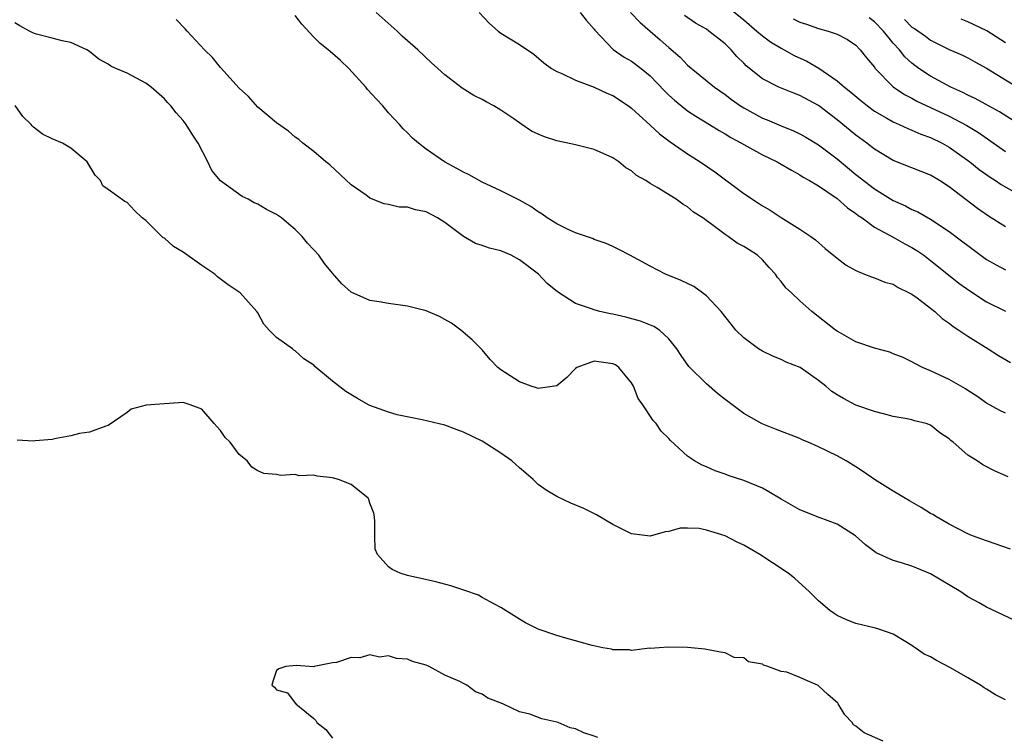
# Model space of a CAD drawing. Units: inches. Extents: x 2583000 to 2586000, y 1536000 to 1539000.
# Drawn here: x 2585022 to 2585127, y 1536556 to 1536632 of the extents above; entities that cross this region are included whole.
import ezdxf

# ---------------------------------------------------------------- set-up
doc = ezdxf.new("R2010")
doc.units = ezdxf.units.IN
doc.header["$MEASUREMENT"] = 0
doc.layers.add('LD25831536_2ft', color=83, linetype='Continuous')

msp = doc.modelspace()

# ---------------------------------------------------------------- linework, layer by layer
at = {"layer": 'LD25831536_2ft'}
for points, elevation in [([(2585097, 1536633.82), (2585099, 1536632.19), (2585100.42, 1536631), (2585101, 1536630.48), (2585101.85, 1536629.85), (2585103, 1536629.17), (2585103.33, 1536629), (2585104.4, 1536628.4), (2585105.77, 1536627.77), (2585107.03, 1536627.03), (2585109, 1536625.68), (2585109.78, 1536625), (2585110.46, 1536624.46), (2585111.55, 1536623.55), (2585112.24, 1536623), (2585113, 1536622.43), (2585114.31, 1536621.69), (2585115, 1536621.28), (2585115.65, 1536621), (2585116.57, 1536620.57), (2585117, 1536620.41), (2585117.97, 1536619.97), (2585119, 1536619.62), (2585120.24, 1536619), (2585121, 1536618.57), (2585123.21, 1536617), (2585124.2, 1536616.2), (2585125.36, 1536615.36), (2585125.95, 1536615), (2585126.57, 1536614.57), (2585129, 1536613.19)], 7386), ([(2585127.3, 1536583.3), (2585125.91, 1536583.91), (2585124.59, 1536584.59), (2585124, 1536585), (2585123, 1536585.62), (2585121.41, 1536587), (2585121.18, 1536587.18), (2585121, 1536587.38), (2585120, 1536588), (2585119, 1536588.84), (2585118.54, 1536589), (2585117.29, 1536589.29), (2585117, 1536589.39), (2585116.5, 1536589.5), (2585115, 1536589.77), (2585113.97, 1536590.03), (2585113, 1536590.3), (2585111, 1536590.97), (2585109.67, 1536591.67), (2585109, 1536592.06), (2585108.44, 1536592.44), (2585107.78, 1536593), (2585107, 1536593.61), (2585105.03, 1536595), (2585103.56, 1536595.56), (2585103, 1536595.85), (2585102.17, 1536596.17), (2585101, 1536596.75), (2585100.6, 1536597), (2585099, 1536598.16), (2585098.17, 1536599), (2585097.64, 1536599.64), (2585096.58, 1536601), (2585095, 1536602.68), (2585094.58, 1536603), (2585093.65, 1536603.65), (2585092.31, 1536604.31), (2585090.64, 1536605), (2585089, 1536605.83), (2585086.81, 1536607), (2585085.64, 1536607.64), (2585085, 1536607.93), (2585084.28, 1536608.28), (2585083, 1536608.7), (2585082.8, 1536608.8), (2585081, 1536609.42), (2585080.22, 1536609.78), (2585079, 1536610.37), (2585077.97, 1536611), (2585077.42, 1536611.42), (2585077, 1536611.67), (2585076.21, 1536612.21), (2585075, 1536612.9), (2585073, 1536613.89), (2585071, 1536614.84), (2585069.61, 1536615.61), (2585069, 1536615.9), (2585068.3, 1536616.3), (2585066.97, 1536617), (2585065, 1536618.35), (2585064.18, 1536619), (2585063.55, 1536619.55), (2585063, 1536620.11), (2585062.55, 1536620.55), (2585062.17, 1536621), (2585061.59, 1536621.59), (2585061, 1536622.25), (2585060.37, 1536623), (2585059.7, 1536623.7), (2585058.75, 1536624.75), (2585058.56, 1536625), (2585056.73, 1536627), (2585055.86, 1536627.86), (2585055, 1536628.6), (2585054.76, 1536628.76), (2585054.51, 1536629), (2585053.68, 1536629.68), (2585053, 1536630.34), (2585051.72, 1536631.72), (2585051, 1536632.66)], 7398), ([(2585127, 1536590.1), (2585126.4, 1536590.4), (2585125, 1536591.17), (2585123.94, 1536591.94), (2585123, 1536592.54), (2585122.73, 1536592.73), (2585121, 1536593.72), (2585119, 1536594.65), (2585118.15, 1536595), (2585117.38, 1536595.38), (2585117, 1536595.61), (2585116.05, 1536596.05), (2585115, 1536596.47), (2585114.62, 1536596.62), (2585113, 1536597.06), (2585111, 1536597.76), (2585109, 1536598.89), (2585108.84, 1536599), (2585106.28, 1536601), (2585105, 1536602.13), (2585104.1, 1536603), (2585103.52, 1536603.52), (2585103, 1536604.19), (2585102.62, 1536604.62), (2585102.39, 1536605), (2585101.71, 1536605.71), (2585101, 1536606.52), (2585100.46, 1536607), (2585099.57, 1536607.57), (2585099, 1536607.96), (2585098.3, 1536608.3), (2585097.34, 1536609), (2585097, 1536609.22), (2585096.02, 1536609.98), (2585094.62, 1536611), (2585093.63, 1536611.63), (2585093, 1536612.18), (2585092.48, 1536612.48), (2585091.78, 1536613), (2585089.73, 1536614.27), (2585089, 1536614.69), (2585088.52, 1536615), (2585087.54, 1536615.54), (2585087, 1536616.03), (2585086.37, 1536616.37), (2585085.63, 1536617), (2585085, 1536617.44), (2585083, 1536618.34), (2585081, 1536618.82), (2585079, 1536619.24), (2585077.68, 1536619.68), (2585077, 1536619.96), (2585076.29, 1536620.29), (2585075.27, 1536621), (2585075, 1536621.17), (2585074.41, 1536621.59), (2585073, 1536622.55), (2585072.25, 1536623), (2585071.42, 1536623.42), (2585071, 1536623.69), (2585070.1, 1536624.1), (2585068.87, 1536624.87), (2585067, 1536626.31), (2585066.27, 1536627), (2585065.6, 1536627.6), (2585064.14, 1536629), (2585063, 1536629.97), (2585062.46, 1536630.46), (2585061.91, 1536631), (2585059.66, 1536633)], 7396), ([(2585070.69, 1536633), (2585071.8, 1536631.8), (2585072.71, 1536631), (2585073, 1536630.79), (2585075, 1536629.56), (2585076.54, 1536628.54), (2585077.61, 1536627.61), (2585078.44, 1536627), (2585079, 1536626.66), (2585079.54, 1536626.46), (2585081, 1536625.73), (2585083, 1536625), (2585084.35, 1536624.35), (2585085, 1536624.09), (2585086.66, 1536623), (2585087, 1536622.75), (2585089, 1536620.94), (2585089.99, 1536619.99), (2585091.14, 1536619.14), (2585093, 1536617.86), (2585094.34, 1536617), (2585095.92, 1536615.92), (2585099, 1536613.63), (2585100.59, 1536612.59), (2585101, 1536612.31), (2585101.83, 1536611.83), (2585103, 1536611.05), (2585105, 1536609.79), (2585106.19, 1536609), (2585106.67, 1536608.67), (2585107.73, 1536607.73), (2585109, 1536606.68), (2585109.96, 1536605.96), (2585111, 1536605.36), (2585111.94, 1536605), (2585112.69, 1536604.69), (2585113, 1536604.59), (2585114.12, 1536604.12), (2585115, 1536603.9), (2585115.54, 1536603.54), (2585116.71, 1536603), (2585117, 1536602.85), (2585117.55, 1536602.45), (2585119, 1536601.36), (2585119.46, 1536601), (2585120.25, 1536600.25), (2585121, 1536599.73), (2585121.4, 1536599.4), (2585122.04, 1536599), (2585123, 1536598.34), (2585125.15, 1536597), (2585126.28, 1536596.28), (2585127.54, 1536595.54)], 7394), ([(2585081.48, 1536633), (2585082.15, 1536632.15), (2585083, 1536631.2), (2585083.08, 1536631.08), (2585085.04, 1536629.04), (2585086.21, 1536628.21), (2585087, 1536627.77), (2585088.01, 1536627), (2585089, 1536626.19), (2585090.55, 1536624.55), (2585091, 1536624.13), (2585091.59, 1536623.59), (2585093, 1536622.46), (2585093.88, 1536621.88), (2585095.35, 1536621), (2585096.36, 1536620.36), (2585097, 1536620), (2585097.61, 1536619.61), (2585098.76, 1536619), (2585099, 1536618.85), (2585101, 1536617.76), (2585102.59, 1536617), (2585103, 1536616.77), (2585104.1, 1536616.1), (2585105, 1536615.63), (2585105.38, 1536615.38), (2585106.05, 1536615), (2585107, 1536614.42), (2585109, 1536613.08), (2585110.09, 1536612.09), (2585111, 1536611.48), (2585111.26, 1536611.26), (2585111.66, 1536611), (2585113, 1536610.02), (2585115, 1536608.95), (2585116.23, 1536608.23), (2585117, 1536607.84), (2585117.52, 1536607.52), (2585118.28, 1536607), (2585119, 1536606.46), (2585120.91, 1536604.91), (2585122.03, 1536604.03), (2585123.2, 1536603.2), (2585125, 1536602.04), (2585127, 1536601.01)], 7392), ([(2585086.9, 1536633), (2585087.92, 1536631.92), (2585090.07, 1536630.07), (2585091, 1536629.23), (2585092.2, 1536628.2), (2585093, 1536627.34), (2585095.86, 1536625), (2585097, 1536624.22), (2585097.69, 1536623.69), (2585098.65, 1536623), (2585099, 1536622.78), (2585101, 1536621.69), (2585101.5, 1536621.5), (2585103, 1536620.86), (2585104.33, 1536620.33), (2585105, 1536620.01), (2585105.65, 1536619.65), (2585107, 1536618.82), (2585109, 1536617.31), (2585111, 1536615.66), (2585113, 1536614.12), (2585115, 1536612.87), (2585116.3, 1536612.3), (2585117, 1536611.92), (2585117.64, 1536611.64), (2585119, 1536610.86), (2585121, 1536609.55), (2585122.46, 1536608.46), (2585123, 1536608.04), (2585125, 1536606.57), (2585126, 1536606), (2585127, 1536605.45)], 7390), ([(2585127, 1536610.06), (2585125.18, 1536611.18), (2585124.01, 1536612.01), (2585121, 1536614.33), (2585119.94, 1536615), (2585119, 1536615.56), (2585115, 1536617.16), (2585113, 1536618.36), (2585112.17, 1536619), (2585111, 1536619.87), (2585109, 1536621.51), (2585107, 1536623.02), (2585105, 1536624.11), (2585104.35, 1536624.35), (2585102.76, 1536625), (2585101, 1536625.89), (2585099.27, 1536627.27), (2585099, 1536627.56), (2585098.27, 1536628.27), (2585097.66, 1536629), (2585097, 1536629.64), (2585095.28, 1536631), (2585095, 1536631.19), (2585093.85, 1536631.85), (2585092.68, 1536632.68)], 7388), ([(2585127.94, 1536567.94), (2585125, 1536569.35), (2585124.19, 1536569.81), (2585123, 1536570.46), (2585122.22, 1536571), (2585119, 1536572.91), (2585117.52, 1536573.52), (2585117, 1536573.74), (2585115.89, 1536574.11), (2585115, 1536574.36), (2585113.17, 1536575.17), (2585112.03, 1536576.03), (2585110.98, 1536576.98), (2585109, 1536578.22), (2585107.06, 1536578.94), (2585105, 1536579.78), (2585103, 1536580.91), (2585101.7, 1536581.7), (2585101, 1536582.07), (2585099, 1536582.91), (2585097.43, 1536583.42), (2585097, 1536583.59), (2585095.95, 1536583.95), (2585095, 1536584.38), (2585094.55, 1536584.55), (2585093.75, 1536585), (2585093, 1536585.51), (2585091.17, 1536587.17), (2585091, 1536587.39), (2585090.18, 1536588.18), (2585089.64, 1536589), (2585089.32, 1536589.32), (2585088.19, 1536591), (2585087.69, 1536591.69), (2585087.2, 1536593), (2585087, 1536593.34), (2585085.63, 1536595), (2585085.27, 1536595.27), (2585085, 1536595.4), (2585083, 1536595.67), (2585081.15, 1536595), (2585081, 1536594.88), (2585080.06, 1536593.94), (2585079, 1536593.04), (2585077, 1536592.74), (2585076.82, 1536592.82), (2585076.24, 1536593), (2585075, 1536593.45), (2585073, 1536594.76), (2585072.7, 1536595), (2585071.86, 1536595.86), (2585071, 1536596.87), (2585069.94, 1536597.94), (2585068.72, 1536599), (2585067.73, 1536599.73), (2585067, 1536600.12), (2585066.44, 1536600.44), (2585065, 1536601.05), (2585063, 1536601.57), (2585061, 1536601.83), (2585059.97, 1536602.03), (2585059, 1536602.17), (2585057, 1536603.06), (2585055.97, 1536603.97), (2585055, 1536605.09), (2585054.14, 1536606.14), (2585053.52, 1536607), (2585053, 1536607.6), (2585052.31, 1536608.31), (2585051.74, 1536609), (2585051, 1536609.78), (2585050.32, 1536610.32), (2585049.55, 1536611), (2585049, 1536611.38), (2585047.92, 1536611.92), (2585047, 1536612.47), (2585046.62, 1536612.62), (2585045.96, 1536613), (2585045.31, 1536613.31), (2585043, 1536614.96), (2585042.09, 1536616.09), (2585041.65, 1536617), (2585040.63, 1536619), (2585039.97, 1536619.97), (2585039.34, 1536621), (2585039, 1536621.44), (2585038.25, 1536622.25), (2585037.7, 1536623), (2585037.35, 1536623.35), (2585037, 1536623.76), (2585035.57, 1536625), (2585035, 1536625.44), (2585034.03, 1536625.97), (2585033, 1536626.5), (2585031.8, 1536627), (2585031.25, 1536627.25), (2585031, 1536627.46), (2585030, 1536628), (2585029, 1536628.82), (2585028.71, 1536629), (2585027, 1536629.76), (2585026.06, 1536629.94), (2585025, 1536630.25), (2585023.33, 1536630.67), (2585023, 1536630.77), (2585022.55, 1536631), (2585021.54, 1536631.54), (2585021, 1536631.87)], 7402), ([(2585127.55, 1536575.55), (2585125, 1536576.44), (2585123.49, 1536577), (2585123, 1536577.2), (2585121, 1536578.22), (2585119.63, 1536579), (2585119.25, 1536579.25), (2585119, 1536579.38), (2585118, 1536580), (2585116.73, 1536580.73), (2585115, 1536581.75), (2585113, 1536583.01), (2585111.83, 1536583.83), (2585111, 1536584.36), (2585109.95, 1536585), (2585109, 1536585.54), (2585107, 1536586.52), (2585105.91, 1536587), (2585105.26, 1536587.26), (2585105, 1536587.39), (2585102.39, 1536588.39), (2585100.96, 1536588.96), (2585099, 1536590.07), (2585097, 1536591.57), (2585096.21, 1536592.21), (2585095, 1536593.24), (2585093.12, 1536595.12), (2585092.29, 1536596.29), (2585091.84, 1536597), (2585091, 1536598.06), (2585089.97, 1536599), (2585089.39, 1536599.39), (2585087.97, 1536599.97), (2585086.39, 1536600.39), (2585085, 1536600.71), (2585084.75, 1536600.75), (2585083.61, 1536601), (2585083, 1536601.16), (2585082.71, 1536601.29), (2585081, 1536601.85), (2585079.08, 1536603.08), (2585077.97, 1536603.97), (2585077.04, 1536605), (2585075, 1536606.52), (2585074.12, 1536607), (2585073, 1536607.47), (2585071.78, 1536607.78), (2585071, 1536608.05), (2585070.28, 1536608.28), (2585069, 1536609.02), (2585067, 1536610.52), (2585066.23, 1536611), (2585065, 1536611.64), (2585063.86, 1536611.86), (2585063, 1536612.14), (2585062.14, 1536612.14), (2585061, 1536612.44), (2585060.51, 1536612.51), (2585059, 1536613.11), (2585058.58, 1536613.42), (2585057, 1536614.53), (2585054.69, 1536616.69), (2585054.27, 1536617), (2585053, 1536618.1), (2585051.8, 1536619), (2585051.39, 1536619.39), (2585051, 1536619.66), (2585050.29, 1536620.29), (2585049, 1536621.19), (2585047, 1536622.87), (2585046, 1536624), (2585045, 1536624.87), (2585043.05, 1536627.05), (2585043, 1536627.1), (2585042.16, 1536628.16), (2585041.28, 1536629), (2585039.45, 1536631), (2585039.24, 1536631.24), (2585038.25, 1536632.25)], 7400), ([(2585104.3, 1536632.3), (2585105, 1536631.95), (2585105.72, 1536631.72), (2585107, 1536631.27), (2585108.05, 1536631), (2585109, 1536630.68), (2585110.1, 1536630.1), (2585111, 1536629.5), (2585111.47, 1536629), (2585112.15, 1536628.15), (2585113, 1536627.12), (2585113.04, 1536627.04), (2585115, 1536625.02), (2585116.2, 1536624.2), (2585117, 1536623.8), (2585117.51, 1536623.51), (2585119, 1536622.83), (2585121, 1536621.89), (2585122.88, 1536620.88), (2585124.13, 1536620.13), (2585127, 1536618.12)], 7384), ([(2585129, 1536620.67), (2585126.37, 1536622.37), (2585123.78, 1536623.78), (2585123, 1536624.14), (2585122.44, 1536624.44), (2585121.15, 1536625), (2585119, 1536626.16), (2585117.75, 1536627), (2585117.31, 1536627.31), (2585117, 1536627.56), (2585116.25, 1536628.25), (2585115.68, 1536629), (2585115, 1536629.71), (2585113.96, 1536631), (2585113, 1536631.99), (2585112.41, 1536632.41)], 7382), ([(2585116.22, 1536632.22), (2585117, 1536631.41), (2585117.26, 1536631.26), (2585118.44, 1536630.44), (2585119, 1536630.02), (2585121, 1536629.03), (2585122.42, 1536628.42), (2585123, 1536628.13), (2585123.72, 1536627.72), (2585125, 1536627.03), (2585128.3, 1536625)], 7380), ([(2585127, 1536629.75), (2585125.02, 1536631.02), (2585123.66, 1536631.66), (2585123, 1536632), (2585122.28, 1536632.28)], 7378), ([(2585127, 1536559.42), (2585125.95, 1536559.95), (2585125, 1536560.59), (2585124.73, 1536560.73), (2585124.35, 1536561), (2585123, 1536561.8), (2585121.14, 1536562.86), (2585119.63, 1536563.63), (2585119, 1536564.02), (2585118.32, 1536564.32), (2585117.35, 1536565), (2585117.13, 1536565.13), (2585117, 1536565.25), (2585116.35, 1536565.65), (2585115, 1536566.45), (2585113.46, 1536567), (2585113.11, 1536567.11), (2585111, 1536567.61), (2585110, 1536568), (2585109, 1536568.47), (2585108.67, 1536568.67), (2585108.21, 1536569), (2585107, 1536570.01), (2585106.03, 1536571), (2585104.44, 1536572.44), (2585103.77, 1536573), (2585102.08, 1536574.08), (2585100.72, 1536575), (2585099, 1536575.99), (2585098.29, 1536576.29), (2585097, 1536577), (2585095, 1536577.59), (2585094.24, 1536577.76), (2585093, 1536577.8), (2585092.21, 1536577.79), (2585091, 1536577.46), (2585090.6, 1536577.4), (2585089, 1536576.95), (2585087, 1536577.19), (2585085, 1536578.2), (2585083.24, 1536579.24), (2585081.89, 1536579.89), (2585080.49, 1536580.49), (2585079, 1536581.19), (2585077.87, 1536581.87), (2585077, 1536582.49), (2585076.47, 1536583), (2585075.69, 1536583.69), (2585075, 1536584.26), (2585074.17, 1536585), (2585073, 1536585.84), (2585071, 1536587.11), (2585069, 1536588.09), (2585068.32, 1536588.32), (2585067, 1536588.81), (2585064.6, 1536589.4), (2585061.92, 1536589.92), (2585061, 1536590.2), (2585059, 1536590.92), (2585058.84, 1536591), (2585057.67, 1536591.67), (2585056.42, 1536592.42), (2585055, 1536593.53), (2585053.11, 1536595.11), (2585053, 1536595.23), (2585051.91, 1536595.91), (2585051, 1536596.79), (2585050.86, 1536596.86), (2585050.7, 1536597), (2585049, 1536598.19), (2585048.23, 1536599), (2585047.65, 1536599.65), (2585047, 1536600.85), (2585046.9, 1536601), (2585045.12, 1536603), (2585043.84, 1536603.84), (2585042.69, 1536604.69), (2585042.39, 1536605), (2585041, 1536605.92), (2585039, 1536607.34), (2585037.96, 1536607.96), (2585037, 1536608.82), (2585036.88, 1536608.88), (2585036.74, 1536609), (2585035, 1536610.73), (2585034.63, 1536611), (2585033.8, 1536611.8), (2585033, 1536612.64), (2585032.75, 1536612.75), (2585031, 1536614.03), (2585030.42, 1536614.42), (2585030.16, 1536615), (2585029.58, 1536615.58), (2585028.75, 1536617), (2585027, 1536618.45), (2585026.08, 1536619), (2585025, 1536619.45), (2585023.95, 1536619.95), (2585023, 1536620.73), (2585022.84, 1536620.84), (2585022.74, 1536621), (2585021.85, 1536621.85), (2585021.02, 1536623.02)], 7404), ([(2585113.91, 1536555), (2585111.9, 1536555.9), (2585111, 1536556.62), (2585110.74, 1536556.74), (2585110.59, 1536557), (2585109.82, 1536557.82), (2585109.1, 1536559), (2585109.06, 1536559.06), (2585107.99, 1536559.99), (2585107, 1536560.94), (2585106.95, 1536560.95), (2585106.89, 1536561), (2585105, 1536561.83), (2585103.62, 1536562.38), (2585103, 1536562.46), (2585101.59, 1536563), (2585101.13, 1536563.13), (2585101, 1536563.24), (2585099.5, 1536563.5), (2585099, 1536563.93), (2585097.98, 1536563.98), (2585097, 1536564.47), (2585096.52, 1536564.52), (2585094.84, 1536564.84), (2585093.37, 1536565), (2585092.97, 1536565.03), (2585090.92, 1536565.08), (2585089, 1536564.94), (2585088.95, 1536564.95), (2585087, 1536564.72), (2585086.79, 1536564.79), (2585085, 1536564.78), (2585084.84, 1536564.84), (2585083.93, 1536565), (2585082.77, 1536565.23), (2585081, 1536565.76), (2585079.97, 1536566.03), (2585079, 1536566.33), (2585076.99, 1536567), (2585075.66, 1536567.66), (2585075, 1536568.08), (2585074.42, 1536568.42), (2585073, 1536569.33), (2585072.33, 1536569.67), (2585071, 1536570.39), (2585070.62, 1536570.62), (2585069.14, 1536571.14), (2585067.64, 1536571.64), (2585066.06, 1536572.06), (2585063, 1536572.75), (2585062.25, 1536573), (2585061.39, 1536573.39), (2585061, 1536573.67), (2585059.79, 1536575), (2585059.55, 1536575.55), (2585059.51, 1536577), (2585059.53, 1536578.47), (2585059.5, 1536579), (2585059.42, 1536579.42), (2585059, 1536580.49), (2585058.88, 1536580.88), (2585058.8, 1536581), (2585057, 1536582.46), (2585055.62, 1536583), (2585055, 1536583.2), (2585053.36, 1536583.36), (2585053, 1536583.48), (2585051.42, 1536583.42), (2585051, 1536583.54), (2585049.43, 1536583.43), (2585049, 1536583.53), (2585047.64, 1536583.64), (2585047, 1536583.93), (2585046.34, 1536584.34), (2585045.86, 1536585), (2585045, 1536585.7), (2585044.05, 1536587), (2585043.5, 1536587.5), (2585043, 1536588.26), (2585042.63, 1536588.63), (2585042.33, 1536589), (2585041, 1536590.55), (2585039.76, 1536591), (2585039, 1536591.25), (2585037, 1536591.11), (2585035.05, 1536590.95), (2585033.46, 1536590.54), (2585033, 1536590.17), (2585031, 1536588.79), (2585030.72, 1536588.72), (2585029, 1536588.09), (2585027.92, 1536587.92), (2585027, 1536587.67), (2585025.41, 1536587.41), (2585025, 1536587.3), (2585023.16, 1536587.16), (2585023, 1536587.13), (2585021.23, 1536587.23)], 7406), ([(2585083.39, 1536555.39), (2585083, 1536555.56), (2585081.9, 1536555.9), (2585081, 1536556.32), (2585080.44, 1536556.44), (2585079.13, 1536557), (2585079, 1536557.05), (2585077.41, 1536557.41), (2585076.1, 1536557.9), (2585075, 1536558.16), (2585073.23, 1536559), (2585071.62, 1536559.62), (2585071, 1536560.04), (2585070.28, 1536560.28), (2585069.36, 1536561), (2585069, 1536561.17), (2585068.62, 1536561.38), (2585067, 1536562.06), (2585065.33, 1536563), (2585065.1, 1536563.1), (2585065, 1536563.16), (2585063.54, 1536563.54), (2585063, 1536563.8), (2585061.85, 1536563.85), (2585061, 1536564.15), (2585060.01, 1536564.01), (2585059, 1536564.24), (2585057.93, 1536563.93), (2585057, 1536563.96), (2585055.43, 1536563.43), (2585055, 1536563.38), (2585053.04, 1536563), (2585053, 1536562.98), (2585051.1, 1536563.1), (2585049.98, 1536563), (2585049.25, 1536562.75), (2585049, 1536562.56), (2585048.6, 1536561.4), (2585048.49, 1536561), (2585048.78, 1536560.78), (2585049, 1536560.49), (2585050.19, 1536560.19), (2585051, 1536559.09), (2585051.07, 1536559.07), (2585051.07, 1536559), (2585053, 1536557.43), (2585053.22, 1536557.22), (2585053.31, 1536557), (2585054.27, 1536556.27), (2585055, 1536555.34)], 7408)]:
    msp.add_lwpolyline(points, dxfattribs=dict(at, elevation=elevation))

doc.saveas('drawing.dxf')
